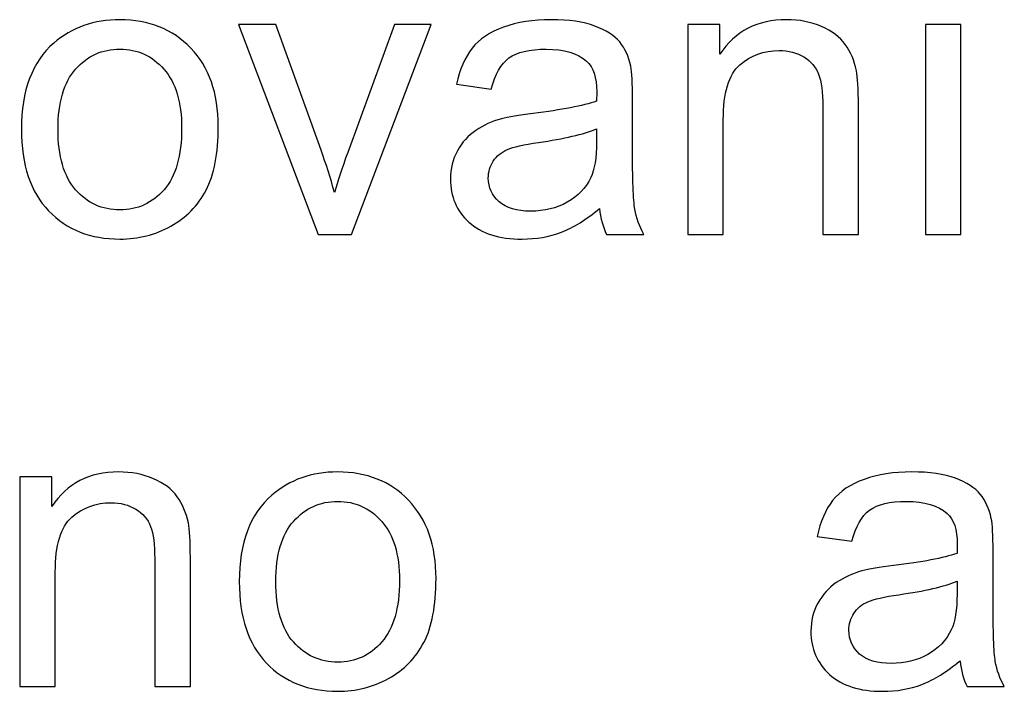
# Model space of a CAD drawing. Units: centimetres. Extents: x -9.2 to 9.5, y -12 to 13.1.
# Drawn here: x 1.4 to 2.2, y 3.2 to 3.7 of the extents above; entities that cross this region are included whole.
import ezdxf

# ---------------------------------------------------------------- set-up
doc = ezdxf.new("R2010")
doc.units = ezdxf.units.CM
doc.header["$MEASUREMENT"] = 0
doc.layers.add('Layer 1', color=7, linetype='Continuous')

msp = doc.modelspace()

# ---------------------------------------------------------------- linework, layer by layer
at = {"layer": 'Layer 1'}
for points, knots in [([(1.35238, 3.65205), (1.35238, 3.68591), (1.36179, 3.71102), (1.38066, 3.72731), (1.38066, 3.72731), (1.39636, 3.74083), (1.41553, 3.74765), (1.43816, 3.74765), (1.43816, 3.74765), (1.46333, 3.74765), (1.48391, 3.73942), (1.49984, 3.7229), (1.49984, 3.7229), (1.51584, 3.70643), (1.52377, 3.68368), (1.52377, 3.65463), (1.52377, 3.65463), (1.52377, 3.63106), (1.52025, 3.61254), (1.51319, 3.59907), (1.51319, 3.59907), (1.50613, 3.58555), (1.49584, 3.57508), (1.48238, 3.56762), (1.48238, 3.56762), (1.46886, 3.56015), (1.45416, 3.55644), (1.43816, 3.55644), (1.43816, 3.55644), (1.41259, 3.55644), (1.39189, 3.56462), (1.37608, 3.58108), (1.37608, 3.58108), (1.36026, 3.59748), (1.35238, 3.62112), (1.35238, 3.65205)], [0, 0, 0, 0, 0.111111, 0.111111, 0.111111, 0.111111, 0.222222, 0.222222, 0.222222, 0.222222, 0.333333, 0.333333, 0.333333, 0.333333, 0.444444, 0.444444, 0.444444, 0.444444, 0.555556, 0.555556, 0.555556, 0.555556, 0.666667, 0.666667, 0.666667, 0.666667, 0.777778, 0.777778, 0.777778, 0.777778, 0.888889, 0.888889, 0.888889, 0.888889, 1, 1, 1, 1]), ([(1.35238, 3.65205), (1.35238, 3.68591), (1.36179, 3.71102), (1.38066, 3.72731), (1.38066, 3.72731), (1.39636, 3.74083), (1.41553, 3.74765), (1.43816, 3.74765), (1.43816, 3.74765), (1.46333, 3.74765), (1.48391, 3.73942), (1.49984, 3.7229), (1.49984, 3.7229), (1.51584, 3.70643), (1.52377, 3.68368), (1.52377, 3.65463), (1.52377, 3.65463), (1.52377, 3.63106), (1.52025, 3.61254), (1.51319, 3.59907), (1.51319, 3.59907), (1.50613, 3.58555), (1.49584, 3.57508), (1.48238, 3.56762), (1.48238, 3.56762), (1.46886, 3.56015), (1.45416, 3.55644), (1.43816, 3.55644), (1.43816, 3.55644), (1.41259, 3.55644), (1.39189, 3.56462), (1.37608, 3.58108), (1.37608, 3.58108), (1.36026, 3.59748), (1.35238, 3.62112), (1.35238, 3.65205)], [0, 0, 0, 0, 0.111111, 0.111111, 0.111111, 0.111111, 0.222222, 0.222222, 0.222222, 0.222222, 0.333333, 0.333333, 0.333333, 0.333333, 0.444444, 0.444444, 0.444444, 0.444444, 0.555556, 0.555556, 0.555556, 0.555556, 0.666667, 0.666667, 0.666667, 0.666667, 0.777778, 0.777778, 0.777778, 0.777778, 0.888889, 0.888889, 0.888889, 0.888889, 1, 1, 1, 1]), ([(1.61096, 3.56056), (1.61096, 3.56056), (1.54135, 3.74348), (1.54135, 3.74348), (1.54135, 3.74348), (1.54135, 3.74348), (1.5741, 3.74348), (1.5741, 3.74348), (1.5741, 3.74348), (1.5741, 3.74348), (1.61337, 3.63394), (1.61337, 3.63394), (1.61337, 3.63394), (1.61761, 3.62212), (1.62149, 3.60983), (1.62508, 3.59707), (1.62508, 3.59707), (1.62784, 3.60672), (1.63166, 3.6183), (1.6366, 3.63188), (1.6366, 3.63188), (1.6366, 3.63188), (1.67729, 3.74348), (1.67729, 3.74348), (1.67729, 3.74348), (1.67729, 3.74348), (1.70915, 3.74348), (1.70915, 3.74348), (1.70915, 3.74348), (1.70915, 3.74348), (1.63989, 3.56056), (1.63989, 3.56056), (1.63989, 3.56056), (1.63989, 3.56056), (1.61096, 3.56056), (1.61096, 3.56056)], [0, 0, 0, 0, 0.111111, 0.111111, 0.111111, 0.111111, 0.222222, 0.222222, 0.222222, 0.222222, 0.333333, 0.333333, 0.333333, 0.333333, 0.444444, 0.444444, 0.444444, 0.444444, 0.555556, 0.555556, 0.555556, 0.555556, 0.666667, 0.666667, 0.666667, 0.666667, 0.777778, 0.777778, 0.777778, 0.777778, 0.888889, 0.888889, 0.888889, 0.888889, 1, 1, 1, 1]), ([(1.61096, 3.56056), (1.61096, 3.56056), (1.54135, 3.74348), (1.54135, 3.74348), (1.54135, 3.74348), (1.54135, 3.74348), (1.5741, 3.74348), (1.5741, 3.74348), (1.5741, 3.74348), (1.5741, 3.74348), (1.61337, 3.63394), (1.61337, 3.63394), (1.61337, 3.63394), (1.61761, 3.62212), (1.62149, 3.60983), (1.62508, 3.59707), (1.62508, 3.59707), (1.62784, 3.60672), (1.63166, 3.6183), (1.6366, 3.63188), (1.6366, 3.63188), (1.6366, 3.63188), (1.67729, 3.74348), (1.67729, 3.74348), (1.67729, 3.74348), (1.67729, 3.74348), (1.70915, 3.74348), (1.70915, 3.74348), (1.70915, 3.74348), (1.70915, 3.74348), (1.63989, 3.56056), (1.63989, 3.56056), (1.63989, 3.56056), (1.63989, 3.56056), (1.61096, 3.56056), (1.61096, 3.56056)], [0, 0, 0, 0, 0.111111, 0.111111, 0.111111, 0.111111, 0.222222, 0.222222, 0.222222, 0.222222, 0.333333, 0.333333, 0.333333, 0.333333, 0.444444, 0.444444, 0.444444, 0.444444, 0.555556, 0.555556, 0.555556, 0.555556, 0.666667, 0.666667, 0.666667, 0.666667, 0.777778, 0.777778, 0.777778, 0.777778, 0.888889, 0.888889, 0.888889, 0.888889, 1, 1, 1, 1]), ([(1.85591, 3.58314), (1.84439, 3.57338), (1.83333, 3.5665), (1.82275, 3.56244), (1.82275, 3.56244), (1.81211, 3.55844), (1.8007, 3.55644), (1.78853, 3.55644), (1.78853, 3.55644), (1.76842, 3.55644), (1.75302, 3.56132), (1.7422, 3.57114), (1.7422, 3.57114), (1.73144, 3.58096), (1.72603, 3.59354), (1.72603, 3.60877), (1.72603, 3.60877), (1.72603, 3.61777), (1.72803, 3.62594), (1.73214, 3.63335), (1.73214, 3.63335), (1.7362, 3.64076), (1.74155, 3.6467), (1.74814, 3.65117), (1.74814, 3.65117), (1.75478, 3.65563), (1.76219, 3.65904), (1.77048, 3.66134), (1.77048, 3.66134), (1.77654, 3.66292), (1.78571, 3.66451), (1.798, 3.66598), (1.798, 3.66598), (1.82304, 3.66898), (1.84151, 3.67251), (1.85332, 3.67668), (1.85332, 3.67668), (1.85344, 3.68092), (1.8535, 3.68362), (1.8535, 3.68474), (1.8535, 3.68474), (1.8535, 3.69738), (1.85056, 3.70632), (1.84468, 3.71143), (1.84468, 3.71143), (1.8368, 3.71849), (1.82498, 3.72196), (1.8094, 3.72196), (1.8094, 3.72196), (1.79482, 3.72196), (1.78406, 3.71943), (1.77706, 3.71431), (1.77706, 3.71431), (1.77013, 3.7092), (1.76501, 3.70014), (1.76166, 3.68715), (1.76166, 3.68715), (1.76166, 3.68715), (1.73138, 3.69132), (1.73138, 3.69132), (1.73138, 3.69132), (1.73414, 3.70426), (1.73867, 3.71478), (1.74496, 3.72272), (1.74496, 3.72272), (1.75125, 3.73072), (1.76042, 3.73689), (1.77236, 3.74118), (1.77236, 3.74118), (1.7843, 3.74548), (1.79811, 3.74765), (1.81387, 3.74765), (1.81387, 3.74765), (1.82951, 3.74765), (1.84215, 3.74577), (1.85191, 3.74212), (1.85191, 3.74212), (1.86167, 3.73842), (1.86885, 3.73383), (1.87349, 3.72825), (1.87349, 3.72825), (1.87808, 3.72266), (1.88125, 3.71567), (1.88313, 3.70714), (1.88313, 3.70714), (1.88413, 3.70185), (1.88466, 3.69232), (1.88466, 3.67856), (1.88466, 3.67856), (1.88466, 3.67856), (1.88466, 3.63723), (1.88466, 3.63723), (1.88466, 3.63723), (1.88466, 3.60836), (1.88531, 3.59013), (1.88666, 3.58255), (1.88666, 3.58255), (1.88795, 3.57491), (1.8906, 3.56756), (1.89448, 3.56056), (1.89448, 3.56056), (1.89448, 3.56056), (1.86208, 3.56056), (1.86208, 3.56056), (1.86208, 3.56056), (1.85891, 3.56697), (1.85679, 3.57449), (1.85591, 3.58314)], [0, 0, 0, 0, 0.037037, 0.037037, 0.037037, 0.037037, 0.074074, 0.074074, 0.074074, 0.074074, 0.111111, 0.111111, 0.111111, 0.111111, 0.148148, 0.148148, 0.148148, 0.148148, 0.185185, 0.185185, 0.185185, 0.185185, 0.222222, 0.222222, 0.222222, 0.222222, 0.259259, 0.259259, 0.259259, 0.259259, 0.296296, 0.296296, 0.296296, 0.296296, 0.333333, 0.333333, 0.333333, 0.333333, 0.37037, 0.37037, 0.37037, 0.37037, 0.407407, 0.407407, 0.407407, 0.407407, 0.444444, 0.444444, 0.444444, 0.444444, 0.481481, 0.481481, 0.481481, 0.481481, 0.518519, 0.518519, 0.518519, 0.518519, 0.555556, 0.555556, 0.555556, 0.555556, 0.592593, 0.592593, 0.592593, 0.592593, 0.62963, 0.62963, 0.62963, 0.62963, 0.666667, 0.666667, 0.666667, 0.666667, 0.703704, 0.703704, 0.703704, 0.703704, 0.740741, 0.740741, 0.740741, 0.740741, 0.777778, 0.777778, 0.777778, 0.777778, 0.814815, 0.814815, 0.814815, 0.814815, 0.851852, 0.851852, 0.851852, 0.851852, 0.888889, 0.888889, 0.888889, 0.888889, 0.925926, 0.925926, 0.925926, 0.925926, 0.962963, 0.962963, 0.962963, 0.962963, 1, 1, 1, 1]), ([(1.85591, 3.58314), (1.84439, 3.57338), (1.83333, 3.5665), (1.82275, 3.56244), (1.82275, 3.56244), (1.81211, 3.55844), (1.8007, 3.55644), (1.78853, 3.55644), (1.78853, 3.55644), (1.76842, 3.55644), (1.75302, 3.56132), (1.7422, 3.57114), (1.7422, 3.57114), (1.73144, 3.58096), (1.72603, 3.59354), (1.72603, 3.60877), (1.72603, 3.60877), (1.72603, 3.61777), (1.72803, 3.62594), (1.73214, 3.63335), (1.73214, 3.63335), (1.7362, 3.64076), (1.74155, 3.6467), (1.74814, 3.65117), (1.74814, 3.65117), (1.75478, 3.65563), (1.76219, 3.65904), (1.77048, 3.66134), (1.77048, 3.66134), (1.77654, 3.66292), (1.78571, 3.66451), (1.798, 3.66598), (1.798, 3.66598), (1.82304, 3.66898), (1.84151, 3.67251), (1.85332, 3.67668), (1.85332, 3.67668), (1.85344, 3.68092), (1.8535, 3.68362), (1.8535, 3.68474), (1.8535, 3.68474), (1.8535, 3.69738), (1.85056, 3.70632), (1.84468, 3.71143), (1.84468, 3.71143), (1.8368, 3.71849), (1.82498, 3.72196), (1.8094, 3.72196), (1.8094, 3.72196), (1.79482, 3.72196), (1.78406, 3.71943), (1.77706, 3.71431), (1.77706, 3.71431), (1.77013, 3.7092), (1.76501, 3.70014), (1.76166, 3.68715), (1.76166, 3.68715), (1.76166, 3.68715), (1.73138, 3.69132), (1.73138, 3.69132), (1.73138, 3.69132), (1.73414, 3.70426), (1.73867, 3.71478), (1.74496, 3.72272), (1.74496, 3.72272), (1.75125, 3.73072), (1.76042, 3.73689), (1.77236, 3.74118), (1.77236, 3.74118), (1.7843, 3.74548), (1.79811, 3.74765), (1.81387, 3.74765), (1.81387, 3.74765), (1.82951, 3.74765), (1.84215, 3.74577), (1.85191, 3.74212), (1.85191, 3.74212), (1.86167, 3.73842), (1.86885, 3.73383), (1.87349, 3.72825), (1.87349, 3.72825), (1.87808, 3.72266), (1.88125, 3.71567), (1.88313, 3.70714), (1.88313, 3.70714), (1.88413, 3.70185), (1.88466, 3.69232), (1.88466, 3.67856), (1.88466, 3.67856), (1.88466, 3.67856), (1.88466, 3.63723), (1.88466, 3.63723), (1.88466, 3.63723), (1.88466, 3.60836), (1.88531, 3.59013), (1.88666, 3.58255), (1.88666, 3.58255), (1.88795, 3.57491), (1.8906, 3.56756), (1.89448, 3.56056), (1.89448, 3.56056), (1.89448, 3.56056), (1.86208, 3.56056), (1.86208, 3.56056), (1.86208, 3.56056), (1.85891, 3.56697), (1.85679, 3.57449), (1.85591, 3.58314)], [0, 0, 0, 0, 0.037037, 0.037037, 0.037037, 0.037037, 0.074074, 0.074074, 0.074074, 0.074074, 0.111111, 0.111111, 0.111111, 0.111111, 0.148148, 0.148148, 0.148148, 0.148148, 0.185185, 0.185185, 0.185185, 0.185185, 0.222222, 0.222222, 0.222222, 0.222222, 0.259259, 0.259259, 0.259259, 0.259259, 0.296296, 0.296296, 0.296296, 0.296296, 0.333333, 0.333333, 0.333333, 0.333333, 0.37037, 0.37037, 0.37037, 0.37037, 0.407407, 0.407407, 0.407407, 0.407407, 0.444444, 0.444444, 0.444444, 0.444444, 0.481481, 0.481481, 0.481481, 0.481481, 0.518519, 0.518519, 0.518519, 0.518519, 0.555556, 0.555556, 0.555556, 0.555556, 0.592593, 0.592593, 0.592593, 0.592593, 0.62963, 0.62963, 0.62963, 0.62963, 0.666667, 0.666667, 0.666667, 0.666667, 0.703704, 0.703704, 0.703704, 0.703704, 0.740741, 0.740741, 0.740741, 0.740741, 0.777778, 0.777778, 0.777778, 0.777778, 0.814815, 0.814815, 0.814815, 0.814815, 0.851852, 0.851852, 0.851852, 0.851852, 0.888889, 0.888889, 0.888889, 0.888889, 0.925926, 0.925926, 0.925926, 0.925926, 0.962963, 0.962963, 0.962963, 0.962963, 1, 1, 1, 1]), ([(1.93275, 3.56056), (1.93275, 3.56056), (1.93275, 3.74348), (1.93275, 3.74348), (1.93275, 3.74348), (1.93275, 3.74348), (1.96062, 3.74348), (1.96062, 3.74348), (1.96062, 3.74348), (1.96062, 3.74348), (1.96062, 3.71749), (1.96062, 3.71749), (1.96062, 3.71749), (1.97409, 3.7376), (1.99349, 3.74765), (2.01883, 3.74765), (2.01883, 3.74765), (2.02989, 3.74765), (2.04, 3.74565), (2.04923, 3.74171), (2.04923, 3.74171), (2.05852, 3.73771), (2.0654, 3.73254), (2.06998, 3.72607), (2.06998, 3.72607), (2.07463, 3.71966), (2.0778, 3.71202), (2.07969, 3.7032), (2.07969, 3.7032), (2.0808, 3.69744), (2.08139, 3.68738), (2.08139, 3.67304), (2.08139, 3.67304), (2.08139, 3.67304), (2.08139, 3.56056), (2.08139, 3.56056), (2.08139, 3.56056), (2.08139, 3.56056), (2.05035, 3.56056), (2.05035, 3.56056), (2.05035, 3.56056), (2.05035, 3.56056), (2.05035, 3.67186), (2.05035, 3.67186), (2.05035, 3.67186), (2.05035, 3.68444), (2.04917, 3.69391), (2.04676, 3.7002), (2.04676, 3.7002), (2.04435, 3.70643), (2.04006, 3.71143), (2.03394, 3.71514), (2.03394, 3.71514), (2.02777, 3.7189), (2.0206, 3.72078), (2.01231, 3.72078), (2.01231, 3.72078), (1.99908, 3.72078), (1.98773, 3.71655), (1.97809, 3.7082), (1.97809, 3.7082), (1.9685, 3.69979), (1.96374, 3.68392), (1.96374, 3.66046), (1.96374, 3.66046), (1.96374, 3.66046), (1.96374, 3.56056), (1.96374, 3.56056), (1.96374, 3.56056), (1.96374, 3.56056), (1.93275, 3.56056), (1.93275, 3.56056)], [0, 0, 0, 0, 0.055556, 0.055556, 0.055556, 0.055556, 0.111111, 0.111111, 0.111111, 0.111111, 0.166667, 0.166667, 0.166667, 0.166667, 0.222222, 0.222222, 0.222222, 0.222222, 0.277778, 0.277778, 0.277778, 0.277778, 0.333333, 0.333333, 0.333333, 0.333333, 0.388889, 0.388889, 0.388889, 0.388889, 0.444444, 0.444444, 0.444444, 0.444444, 0.5, 0.5, 0.5, 0.5, 0.555556, 0.555556, 0.555556, 0.555556, 0.611111, 0.611111, 0.611111, 0.611111, 0.666667, 0.666667, 0.666667, 0.666667, 0.722222, 0.722222, 0.722222, 0.722222, 0.777778, 0.777778, 0.777778, 0.777778, 0.833333, 0.833333, 0.833333, 0.833333, 0.888889, 0.888889, 0.888889, 0.888889, 0.944444, 0.944444, 0.944444, 0.944444, 1, 1, 1, 1]), ([(1.93275, 3.56056), (1.93275, 3.56056), (1.93275, 3.74348), (1.93275, 3.74348), (1.93275, 3.74348), (1.93275, 3.74348), (1.96062, 3.74348), (1.96062, 3.74348), (1.96062, 3.74348), (1.96062, 3.74348), (1.96062, 3.71749), (1.96062, 3.71749), (1.96062, 3.71749), (1.97409, 3.7376), (1.99349, 3.74765), (2.01883, 3.74765), (2.01883, 3.74765), (2.02989, 3.74765), (2.04, 3.74565), (2.04923, 3.74171), (2.04923, 3.74171), (2.05852, 3.73771), (2.0654, 3.73254), (2.06998, 3.72607), (2.06998, 3.72607), (2.07463, 3.71966), (2.0778, 3.71202), (2.07969, 3.7032), (2.07969, 3.7032), (2.0808, 3.69744), (2.08139, 3.68738), (2.08139, 3.67304), (2.08139, 3.67304), (2.08139, 3.67304), (2.08139, 3.56056), (2.08139, 3.56056), (2.08139, 3.56056), (2.08139, 3.56056), (2.05035, 3.56056), (2.05035, 3.56056), (2.05035, 3.56056), (2.05035, 3.56056), (2.05035, 3.67186), (2.05035, 3.67186), (2.05035, 3.67186), (2.05035, 3.68444), (2.04917, 3.69391), (2.04676, 3.7002), (2.04676, 3.7002), (2.04435, 3.70643), (2.04006, 3.71143), (2.03394, 3.71514), (2.03394, 3.71514), (2.02777, 3.7189), (2.0206, 3.72078), (2.01231, 3.72078), (2.01231, 3.72078), (1.99908, 3.72078), (1.98773, 3.71655), (1.97809, 3.7082), (1.97809, 3.7082), (1.9685, 3.69979), (1.96374, 3.68392), (1.96374, 3.66046), (1.96374, 3.66046), (1.96374, 3.66046), (1.96374, 3.56056), (1.96374, 3.56056), (1.96374, 3.56056), (1.96374, 3.56056), (1.93275, 3.56056), (1.93275, 3.56056)], [0, 0, 0, 0, 0.055556, 0.055556, 0.055556, 0.055556, 0.111111, 0.111111, 0.111111, 0.111111, 0.166667, 0.166667, 0.166667, 0.166667, 0.222222, 0.222222, 0.222222, 0.222222, 0.277778, 0.277778, 0.277778, 0.277778, 0.333333, 0.333333, 0.333333, 0.333333, 0.388889, 0.388889, 0.388889, 0.388889, 0.444444, 0.444444, 0.444444, 0.444444, 0.5, 0.5, 0.5, 0.5, 0.555556, 0.555556, 0.555556, 0.555556, 0.611111, 0.611111, 0.611111, 0.611111, 0.666667, 0.666667, 0.666667, 0.666667, 0.722222, 0.722222, 0.722222, 0.722222, 0.777778, 0.777778, 0.777778, 0.777778, 0.833333, 0.833333, 0.833333, 0.833333, 0.888889, 0.888889, 0.888889, 0.888889, 0.944444, 0.944444, 0.944444, 0.944444, 1, 1, 1, 1]), ([(2.13977, 3.56056), (2.13977, 3.56056), (2.13977, 3.74348), (2.13977, 3.74348), (2.13977, 3.74348), (2.13977, 3.74348), (2.17076, 3.74348), (2.17076, 3.74348), (2.17076, 3.74348), (2.17076, 3.74348), (2.17076, 3.56056), (2.17076, 3.56056), (2.17076, 3.56056), (2.17076, 3.56056), (2.13977, 3.56056), (2.13977, 3.56056)], [0, 0, 0, 0, 0.25, 0.25, 0.25, 0.25, 0.5, 0.5, 0.5, 0.5, 0.75, 0.75, 0.75, 0.75, 1, 1, 1, 1]), ([(2.13977, 3.56056), (2.13977, 3.56056), (2.13977, 3.74348), (2.13977, 3.74348), (2.13977, 3.74348), (2.13977, 3.74348), (2.17076, 3.74348), (2.17076, 3.74348), (2.17076, 3.74348), (2.17076, 3.74348), (2.17076, 3.56056), (2.17076, 3.56056), (2.17076, 3.56056), (2.17076, 3.56056), (2.13977, 3.56056), (2.13977, 3.56056)], [0, 0, 0, 0, 0.25, 0.25, 0.25, 0.25, 0.5, 0.5, 0.5, 0.5, 0.75, 0.75, 0.75, 0.75, 1, 1, 1, 1]), ([(1.38425, 3.65205), (1.38425, 3.62859), (1.38936, 3.61107), (1.39959, 3.59942), (1.39959, 3.59942), (1.40982, 3.58772), (1.4227, 3.5819), (1.43816, 3.5819), (1.43816, 3.5819), (1.45357, 3.5819), (1.46639, 3.58778), (1.47662, 3.59948), (1.47662, 3.59948), (1.48679, 3.61118), (1.49191, 3.62906), (1.49191, 3.65305), (1.49191, 3.65305), (1.49191, 3.67568), (1.48679, 3.69285), (1.4765, 3.70449), (1.4765, 3.70449), (1.46621, 3.71614), (1.45345, 3.72196), (1.43816, 3.72196), (1.43816, 3.72196), (1.4227, 3.72196), (1.40982, 3.71614), (1.39959, 3.70455), (1.39959, 3.70455), (1.38936, 3.69297), (1.38425, 3.67545), (1.38425, 3.65205)], [0, 0, 0, 0, 0.125, 0.125, 0.125, 0.125, 0.25, 0.25, 0.25, 0.25, 0.375, 0.375, 0.375, 0.375, 0.5, 0.5, 0.5, 0.5, 0.625, 0.625, 0.625, 0.625, 0.75, 0.75, 0.75, 0.75, 0.875, 0.875, 0.875, 0.875, 1, 1, 1, 1]), ([(1.38425, 3.65205), (1.38425, 3.62859), (1.38936, 3.61107), (1.39959, 3.59942), (1.39959, 3.59942), (1.40982, 3.58772), (1.4227, 3.5819), (1.43816, 3.5819), (1.43816, 3.5819), (1.45357, 3.5819), (1.46639, 3.58778), (1.47662, 3.59948), (1.47662, 3.59948), (1.48679, 3.61118), (1.49191, 3.62906), (1.49191, 3.65305), (1.49191, 3.65305), (1.49191, 3.67568), (1.48679, 3.69285), (1.4765, 3.70449), (1.4765, 3.70449), (1.46621, 3.71614), (1.45345, 3.72196), (1.43816, 3.72196), (1.43816, 3.72196), (1.4227, 3.72196), (1.40982, 3.71614), (1.39959, 3.70455), (1.39959, 3.70455), (1.38936, 3.69297), (1.38425, 3.67545), (1.38425, 3.65205)], [0, 0, 0, 0, 0.125, 0.125, 0.125, 0.125, 0.25, 0.25, 0.25, 0.25, 0.375, 0.375, 0.375, 0.375, 0.5, 0.5, 0.5, 0.5, 0.625, 0.625, 0.625, 0.625, 0.75, 0.75, 0.75, 0.75, 0.875, 0.875, 0.875, 0.875, 1, 1, 1, 1]), ([(1.85332, 3.6524), (1.84203, 3.64776), (1.82516, 3.64387), (1.8027, 3.64064), (1.8027, 3.64064), (1.78994, 3.63882), (1.78089, 3.63676), (1.77565, 3.63447), (1.77565, 3.63447), (1.77036, 3.63217), (1.76625, 3.62882), (1.76342, 3.62435), (1.76342, 3.62435), (1.76054, 3.61994), (1.75907, 3.61506), (1.75907, 3.60966), (1.75907, 3.60966), (1.75907, 3.60136), (1.76225, 3.59449), (1.76848, 3.58896), (1.76848, 3.58896), (1.77471, 3.58349), (1.78388, 3.58073), (1.79594, 3.58073), (1.79594, 3.58073), (1.80787, 3.58073), (1.81852, 3.58331), (1.82781, 3.58855), (1.82781, 3.58855), (1.8371, 3.59378), (1.84397, 3.60095), (1.84833, 3.61001), (1.84833, 3.61001), (1.85168, 3.617), (1.85332, 3.62735), (1.85332, 3.64099), (1.85332, 3.64099), (1.85332, 3.64099), (1.85332, 3.6524), (1.85332, 3.6524)], [0, 0, 0, 0, 0.1, 0.1, 0.1, 0.1, 0.2, 0.2, 0.2, 0.2, 0.3, 0.3, 0.3, 0.3, 0.4, 0.4, 0.4, 0.4, 0.5, 0.5, 0.5, 0.5, 0.6, 0.6, 0.6, 0.6, 0.7, 0.7, 0.7, 0.7, 0.8, 0.8, 0.8, 0.8, 0.9, 0.9, 0.9, 0.9, 1, 1, 1, 1]), ([(1.85332, 3.6524), (1.84203, 3.64776), (1.82516, 3.64387), (1.8027, 3.64064), (1.8027, 3.64064), (1.78994, 3.63882), (1.78089, 3.63676), (1.77565, 3.63447), (1.77565, 3.63447), (1.77036, 3.63217), (1.76625, 3.62882), (1.76342, 3.62435), (1.76342, 3.62435), (1.76054, 3.61994), (1.75907, 3.61506), (1.75907, 3.60966), (1.75907, 3.60966), (1.75907, 3.60136), (1.76225, 3.59449), (1.76848, 3.58896), (1.76848, 3.58896), (1.77471, 3.58349), (1.78388, 3.58073), (1.79594, 3.58073), (1.79594, 3.58073), (1.80787, 3.58073), (1.81852, 3.58331), (1.82781, 3.58855), (1.82781, 3.58855), (1.8371, 3.59378), (1.84397, 3.60095), (1.84833, 3.61001), (1.84833, 3.61001), (1.85168, 3.617), (1.85332, 3.62735), (1.85332, 3.64099), (1.85332, 3.64099), (1.85332, 3.64099), (1.85332, 3.6524), (1.85332, 3.6524)], [0, 0, 0, 0, 0.1, 0.1, 0.1, 0.1, 0.2, 0.2, 0.2, 0.2, 0.3, 0.3, 0.3, 0.3, 0.4, 0.4, 0.4, 0.4, 0.5, 0.5, 0.5, 0.5, 0.6, 0.6, 0.6, 0.6, 0.7, 0.7, 0.7, 0.7, 0.8, 0.8, 0.8, 0.8, 0.9, 0.9, 0.9, 0.9, 1, 1, 1, 1]), ([(1.35086, 3.16645), (1.35086, 3.16645), (1.35086, 3.34937), (1.35086, 3.34937), (1.35086, 3.34937), (1.35086, 3.34937), (1.37873, 3.34937), (1.37873, 3.34937), (1.37873, 3.34937), (1.37873, 3.34937), (1.37873, 3.32338), (1.37873, 3.32338), (1.37873, 3.32338), (1.3922, 3.34349), (1.4116, 3.35354), (1.43694, 3.35354), (1.43694, 3.35354), (1.448, 3.35354), (1.45811, 3.35154), (1.46734, 3.3476), (1.46734, 3.3476), (1.47663, 3.3436), (1.48351, 3.33843), (1.48809, 3.33196), (1.48809, 3.33196), (1.49274, 3.32555), (1.49591, 3.31791), (1.4978, 3.30909), (1.4978, 3.30909), (1.49891, 3.30333), (1.4995, 3.29327), (1.4995, 3.27893), (1.4995, 3.27893), (1.4995, 3.27893), (1.4995, 3.16645), (1.4995, 3.16645), (1.4995, 3.16645), (1.4995, 3.16645), (1.46846, 3.16645), (1.46846, 3.16645), (1.46846, 3.16645), (1.46846, 3.16645), (1.46846, 3.27775), (1.46846, 3.27775), (1.46846, 3.27775), (1.46846, 3.29033), (1.46728, 3.2998), (1.46487, 3.30609), (1.46487, 3.30609), (1.46246, 3.31232), (1.45817, 3.31732), (1.45205, 3.32103), (1.45205, 3.32103), (1.44588, 3.32479), (1.43871, 3.32667), (1.43042, 3.32667), (1.43042, 3.32667), (1.41719, 3.32667), (1.40584, 3.32244), (1.3962, 3.31409), (1.3962, 3.31409), (1.38661, 3.30568), (1.38185, 3.28981), (1.38185, 3.26635), (1.38185, 3.26635), (1.38185, 3.26635), (1.38185, 3.16645), (1.38185, 3.16645), (1.38185, 3.16645), (1.38185, 3.16645), (1.35086, 3.16645), (1.35086, 3.16645)], [0, 0, 0, 0, 0.055556, 0.055556, 0.055556, 0.055556, 0.111111, 0.111111, 0.111111, 0.111111, 0.166667, 0.166667, 0.166667, 0.166667, 0.222222, 0.222222, 0.222222, 0.222222, 0.277778, 0.277778, 0.277778, 0.277778, 0.333333, 0.333333, 0.333333, 0.333333, 0.388889, 0.388889, 0.388889, 0.388889, 0.444444, 0.444444, 0.444444, 0.444444, 0.5, 0.5, 0.5, 0.5, 0.555556, 0.555556, 0.555556, 0.555556, 0.611111, 0.611111, 0.611111, 0.611111, 0.666667, 0.666667, 0.666667, 0.666667, 0.722222, 0.722222, 0.722222, 0.722222, 0.777778, 0.777778, 0.777778, 0.777778, 0.833333, 0.833333, 0.833333, 0.833333, 0.888889, 0.888889, 0.888889, 0.888889, 0.944444, 0.944444, 0.944444, 0.944444, 1, 1, 1, 1]), ([(1.35086, 3.16645), (1.35086, 3.16645), (1.35086, 3.34937), (1.35086, 3.34937), (1.35086, 3.34937), (1.35086, 3.34937), (1.37873, 3.34937), (1.37873, 3.34937), (1.37873, 3.34937), (1.37873, 3.34937), (1.37873, 3.32338), (1.37873, 3.32338), (1.37873, 3.32338), (1.3922, 3.34349), (1.4116, 3.35354), (1.43694, 3.35354), (1.43694, 3.35354), (1.448, 3.35354), (1.45811, 3.35154), (1.46734, 3.3476), (1.46734, 3.3476), (1.47663, 3.3436), (1.48351, 3.33843), (1.48809, 3.33196), (1.48809, 3.33196), (1.49274, 3.32555), (1.49591, 3.31791), (1.4978, 3.30909), (1.4978, 3.30909), (1.49891, 3.30333), (1.4995, 3.29327), (1.4995, 3.27893), (1.4995, 3.27893), (1.4995, 3.27893), (1.4995, 3.16645), (1.4995, 3.16645), (1.4995, 3.16645), (1.4995, 3.16645), (1.46846, 3.16645), (1.46846, 3.16645), (1.46846, 3.16645), (1.46846, 3.16645), (1.46846, 3.27775), (1.46846, 3.27775), (1.46846, 3.27775), (1.46846, 3.29033), (1.46728, 3.2998), (1.46487, 3.30609), (1.46487, 3.30609), (1.46246, 3.31232), (1.45817, 3.31732), (1.45205, 3.32103), (1.45205, 3.32103), (1.44588, 3.32479), (1.43871, 3.32667), (1.43042, 3.32667), (1.43042, 3.32667), (1.41719, 3.32667), (1.40584, 3.32244), (1.3962, 3.31409), (1.3962, 3.31409), (1.38661, 3.30568), (1.38185, 3.28981), (1.38185, 3.26635), (1.38185, 3.26635), (1.38185, 3.26635), (1.38185, 3.16645), (1.38185, 3.16645), (1.38185, 3.16645), (1.38185, 3.16645), (1.35086, 3.16645), (1.35086, 3.16645)], [0, 0, 0, 0, 0.055556, 0.055556, 0.055556, 0.055556, 0.111111, 0.111111, 0.111111, 0.111111, 0.166667, 0.166667, 0.166667, 0.166667, 0.222222, 0.222222, 0.222222, 0.222222, 0.277778, 0.277778, 0.277778, 0.277778, 0.333333, 0.333333, 0.333333, 0.333333, 0.388889, 0.388889, 0.388889, 0.388889, 0.444444, 0.444444, 0.444444, 0.444444, 0.5, 0.5, 0.5, 0.5, 0.555556, 0.555556, 0.555556, 0.555556, 0.611111, 0.611111, 0.611111, 0.611111, 0.666667, 0.666667, 0.666667, 0.666667, 0.722222, 0.722222, 0.722222, 0.722222, 0.777778, 0.777778, 0.777778, 0.777778, 0.833333, 0.833333, 0.833333, 0.833333, 0.888889, 0.888889, 0.888889, 0.888889, 0.944444, 0.944444, 0.944444, 0.944444, 1, 1, 1, 1]), ([(1.54211, 3.25794), (1.54211, 3.2918), (1.55152, 3.31691), (1.57039, 3.3332), (1.57039, 3.3332), (1.58609, 3.34672), (1.60526, 3.35354), (1.62789, 3.35354), (1.62789, 3.35354), (1.65306, 3.35354), (1.67364, 3.34531), (1.68957, 3.32879), (1.68957, 3.32879), (1.70557, 3.31232), (1.7135, 3.28957), (1.7135, 3.26052), (1.7135, 3.26052), (1.7135, 3.23695), (1.70998, 3.21843), (1.70292, 3.20496), (1.70292, 3.20496), (1.69586, 3.19144), (1.68557, 3.18097), (1.67211, 3.17351), (1.67211, 3.17351), (1.65859, 3.16604), (1.64389, 3.16233), (1.62789, 3.16233), (1.62789, 3.16233), (1.60232, 3.16233), (1.58162, 3.17051), (1.56581, 3.18697), (1.56581, 3.18697), (1.54999, 3.20337), (1.54211, 3.22701), (1.54211, 3.25794)], [0, 0, 0, 0, 0.111111, 0.111111, 0.111111, 0.111111, 0.222222, 0.222222, 0.222222, 0.222222, 0.333333, 0.333333, 0.333333, 0.333333, 0.444444, 0.444444, 0.444444, 0.444444, 0.555556, 0.555556, 0.555556, 0.555556, 0.666667, 0.666667, 0.666667, 0.666667, 0.777778, 0.777778, 0.777778, 0.777778, 0.888889, 0.888889, 0.888889, 0.888889, 1, 1, 1, 1]), ([(1.54211, 3.25794), (1.54211, 3.2918), (1.55152, 3.31691), (1.57039, 3.3332), (1.57039, 3.3332), (1.58609, 3.34672), (1.60526, 3.35354), (1.62789, 3.35354), (1.62789, 3.35354), (1.65306, 3.35354), (1.67364, 3.34531), (1.68957, 3.32879), (1.68957, 3.32879), (1.70557, 3.31232), (1.7135, 3.28957), (1.7135, 3.26052), (1.7135, 3.26052), (1.7135, 3.23695), (1.70998, 3.21843), (1.70292, 3.20496), (1.70292, 3.20496), (1.69586, 3.19144), (1.68557, 3.18097), (1.67211, 3.17351), (1.67211, 3.17351), (1.65859, 3.16604), (1.64389, 3.16233), (1.62789, 3.16233), (1.62789, 3.16233), (1.60232, 3.16233), (1.58162, 3.17051), (1.56581, 3.18697), (1.56581, 3.18697), (1.54999, 3.20337), (1.54211, 3.22701), (1.54211, 3.25794)], [0, 0, 0, 0, 0.111111, 0.111111, 0.111111, 0.111111, 0.222222, 0.222222, 0.222222, 0.222222, 0.333333, 0.333333, 0.333333, 0.333333, 0.444444, 0.444444, 0.444444, 0.444444, 0.555556, 0.555556, 0.555556, 0.555556, 0.666667, 0.666667, 0.666667, 0.666667, 0.777778, 0.777778, 0.777778, 0.777778, 0.888889, 0.888889, 0.888889, 0.888889, 1, 1, 1, 1]), ([(2.16994, 3.18903), (2.15842, 3.17927), (2.14736, 3.17239), (2.13678, 3.16833), (2.13678, 3.16833), (2.12614, 3.16433), (2.11473, 3.16233), (2.10256, 3.16233), (2.10256, 3.16233), (2.08245, 3.16233), (2.06705, 3.16721), (2.05623, 3.17703), (2.05623, 3.17703), (2.04547, 3.18685), (2.04006, 3.19943), (2.04006, 3.21466), (2.04006, 3.21466), (2.04006, 3.22366), (2.04206, 3.23183), (2.04617, 3.23924), (2.04617, 3.23924), (2.05023, 3.24665), (2.05558, 3.25259), (2.06217, 3.25706), (2.06217, 3.25706), (2.06881, 3.26152), (2.07622, 3.26493), (2.08451, 3.26723), (2.08451, 3.26723), (2.09057, 3.26881), (2.09974, 3.2704), (2.11203, 3.27187), (2.11203, 3.27187), (2.13707, 3.27487), (2.15554, 3.2784), (2.16735, 3.28257), (2.16735, 3.28257), (2.16747, 3.28681), (2.16753, 3.28951), (2.16753, 3.29063), (2.16753, 3.29063), (2.16753, 3.30327), (2.16459, 3.31221), (2.15871, 3.31732), (2.15871, 3.31732), (2.15083, 3.32438), (2.13901, 3.32785), (2.12343, 3.32785), (2.12343, 3.32785), (2.10885, 3.32785), (2.09809, 3.32532), (2.09109, 3.3202), (2.09109, 3.3202), (2.08416, 3.31509), (2.07904, 3.30603), (2.07569, 3.29304), (2.07569, 3.29304), (2.07569, 3.29304), (2.04541, 3.29721), (2.04541, 3.29721), (2.04541, 3.29721), (2.04817, 3.31015), (2.0527, 3.32067), (2.05899, 3.32861), (2.05899, 3.32861), (2.06528, 3.33661), (2.07445, 3.34278), (2.08639, 3.34707), (2.08639, 3.34707), (2.09833, 3.35137), (2.11214, 3.35354), (2.1279, 3.35354), (2.1279, 3.35354), (2.14354, 3.35354), (2.15618, 3.35166), (2.16594, 3.34801), (2.16594, 3.34801), (2.1757, 3.34431), (2.18288, 3.33972), (2.18752, 3.33414), (2.18752, 3.33414), (2.19211, 3.32855), (2.19528, 3.32156), (2.19716, 3.31303), (2.19716, 3.31303), (2.19816, 3.30774), (2.19869, 3.29821), (2.19869, 3.28445), (2.19869, 3.28445), (2.19869, 3.28445), (2.19869, 3.24312), (2.19869, 3.24312), (2.19869, 3.24312), (2.19869, 3.21425), (2.19934, 3.19602), (2.20069, 3.18844), (2.20069, 3.18844), (2.20198, 3.1808), (2.20463, 3.17345), (2.20851, 3.16645), (2.20851, 3.16645), (2.20851, 3.16645), (2.17611, 3.16645), (2.17611, 3.16645), (2.17611, 3.16645), (2.17294, 3.17286), (2.17082, 3.18038), (2.16994, 3.18903)], [0, 0, 0, 0, 0.037037, 0.037037, 0.037037, 0.037037, 0.074074, 0.074074, 0.074074, 0.074074, 0.111111, 0.111111, 0.111111, 0.111111, 0.148148, 0.148148, 0.148148, 0.148148, 0.185185, 0.185185, 0.185185, 0.185185, 0.222222, 0.222222, 0.222222, 0.222222, 0.259259, 0.259259, 0.259259, 0.259259, 0.296296, 0.296296, 0.296296, 0.296296, 0.333333, 0.333333, 0.333333, 0.333333, 0.37037, 0.37037, 0.37037, 0.37037, 0.407407, 0.407407, 0.407407, 0.407407, 0.444444, 0.444444, 0.444444, 0.444444, 0.481481, 0.481481, 0.481481, 0.481481, 0.518519, 0.518519, 0.518519, 0.518519, 0.555556, 0.555556, 0.555556, 0.555556, 0.592593, 0.592593, 0.592593, 0.592593, 0.62963, 0.62963, 0.62963, 0.62963, 0.666667, 0.666667, 0.666667, 0.666667, 0.703704, 0.703704, 0.703704, 0.703704, 0.740741, 0.740741, 0.740741, 0.740741, 0.777778, 0.777778, 0.777778, 0.777778, 0.814815, 0.814815, 0.814815, 0.814815, 0.851852, 0.851852, 0.851852, 0.851852, 0.888889, 0.888889, 0.888889, 0.888889, 0.925926, 0.925926, 0.925926, 0.925926, 0.962963, 0.962963, 0.962963, 0.962963, 1, 1, 1, 1]), ([(2.16994, 3.18903), (2.15842, 3.17927), (2.14736, 3.17239), (2.13678, 3.16833), (2.13678, 3.16833), (2.12614, 3.16433), (2.11473, 3.16233), (2.10256, 3.16233), (2.10256, 3.16233), (2.08245, 3.16233), (2.06705, 3.16721), (2.05623, 3.17703), (2.05623, 3.17703), (2.04547, 3.18685), (2.04006, 3.19943), (2.04006, 3.21466), (2.04006, 3.21466), (2.04006, 3.22366), (2.04206, 3.23183), (2.04617, 3.23924), (2.04617, 3.23924), (2.05023, 3.24665), (2.05558, 3.25259), (2.06217, 3.25706), (2.06217, 3.25706), (2.06881, 3.26152), (2.07622, 3.26493), (2.08451, 3.26723), (2.08451, 3.26723), (2.09057, 3.26881), (2.09974, 3.2704), (2.11203, 3.27187), (2.11203, 3.27187), (2.13707, 3.27487), (2.15554, 3.2784), (2.16735, 3.28257), (2.16735, 3.28257), (2.16747, 3.28681), (2.16753, 3.28951), (2.16753, 3.29063), (2.16753, 3.29063), (2.16753, 3.30327), (2.16459, 3.31221), (2.15871, 3.31732), (2.15871, 3.31732), (2.15083, 3.32438), (2.13901, 3.32785), (2.12343, 3.32785), (2.12343, 3.32785), (2.10885, 3.32785), (2.09809, 3.32532), (2.09109, 3.3202), (2.09109, 3.3202), (2.08416, 3.31509), (2.07904, 3.30603), (2.07569, 3.29304), (2.07569, 3.29304), (2.07569, 3.29304), (2.04541, 3.29721), (2.04541, 3.29721), (2.04541, 3.29721), (2.04817, 3.31015), (2.0527, 3.32067), (2.05899, 3.32861), (2.05899, 3.32861), (2.06528, 3.33661), (2.07445, 3.34278), (2.08639, 3.34707), (2.08639, 3.34707), (2.09833, 3.35137), (2.11214, 3.35354), (2.1279, 3.35354), (2.1279, 3.35354), (2.14354, 3.35354), (2.15618, 3.35166), (2.16594, 3.34801), (2.16594, 3.34801), (2.1757, 3.34431), (2.18288, 3.33972), (2.18752, 3.33414), (2.18752, 3.33414), (2.19211, 3.32855), (2.19528, 3.32156), (2.19716, 3.31303), (2.19716, 3.31303), (2.19816, 3.30774), (2.19869, 3.29821), (2.19869, 3.28445), (2.19869, 3.28445), (2.19869, 3.28445), (2.19869, 3.24312), (2.19869, 3.24312), (2.19869, 3.24312), (2.19869, 3.21425), (2.19934, 3.19602), (2.20069, 3.18844), (2.20069, 3.18844), (2.20198, 3.1808), (2.20463, 3.17345), (2.20851, 3.16645), (2.20851, 3.16645), (2.20851, 3.16645), (2.17611, 3.16645), (2.17611, 3.16645), (2.17611, 3.16645), (2.17294, 3.17286), (2.17082, 3.18038), (2.16994, 3.18903)], [0, 0, 0, 0, 0.037037, 0.037037, 0.037037, 0.037037, 0.074074, 0.074074, 0.074074, 0.074074, 0.111111, 0.111111, 0.111111, 0.111111, 0.148148, 0.148148, 0.148148, 0.148148, 0.185185, 0.185185, 0.185185, 0.185185, 0.222222, 0.222222, 0.222222, 0.222222, 0.259259, 0.259259, 0.259259, 0.259259, 0.296296, 0.296296, 0.296296, 0.296296, 0.333333, 0.333333, 0.333333, 0.333333, 0.37037, 0.37037, 0.37037, 0.37037, 0.407407, 0.407407, 0.407407, 0.407407, 0.444444, 0.444444, 0.444444, 0.444444, 0.481481, 0.481481, 0.481481, 0.481481, 0.518519, 0.518519, 0.518519, 0.518519, 0.555556, 0.555556, 0.555556, 0.555556, 0.592593, 0.592593, 0.592593, 0.592593, 0.62963, 0.62963, 0.62963, 0.62963, 0.666667, 0.666667, 0.666667, 0.666667, 0.703704, 0.703704, 0.703704, 0.703704, 0.740741, 0.740741, 0.740741, 0.740741, 0.777778, 0.777778, 0.777778, 0.777778, 0.814815, 0.814815, 0.814815, 0.814815, 0.851852, 0.851852, 0.851852, 0.851852, 0.888889, 0.888889, 0.888889, 0.888889, 0.925926, 0.925926, 0.925926, 0.925926, 0.962963, 0.962963, 0.962963, 0.962963, 1, 1, 1, 1]), ([(1.57398, 3.25794), (1.57398, 3.23448), (1.57909, 3.21696), (1.58932, 3.20531), (1.58932, 3.20531), (1.59955, 3.19361), (1.61243, 3.18779), (1.62789, 3.18779), (1.62789, 3.18779), (1.6433, 3.18779), (1.65612, 3.19367), (1.66635, 3.20537), (1.66635, 3.20537), (1.67652, 3.21707), (1.68164, 3.23495), (1.68164, 3.25894), (1.68164, 3.25894), (1.68164, 3.28157), (1.67652, 3.29874), (1.66623, 3.31038), (1.66623, 3.31038), (1.65594, 3.32203), (1.64318, 3.32785), (1.62789, 3.32785), (1.62789, 3.32785), (1.61243, 3.32785), (1.59955, 3.32203), (1.58932, 3.31044), (1.58932, 3.31044), (1.57909, 3.29886), (1.57398, 3.28134), (1.57398, 3.25794)], [0, 0, 0, 0, 0.125, 0.125, 0.125, 0.125, 0.25, 0.25, 0.25, 0.25, 0.375, 0.375, 0.375, 0.375, 0.5, 0.5, 0.5, 0.5, 0.625, 0.625, 0.625, 0.625, 0.75, 0.75, 0.75, 0.75, 0.875, 0.875, 0.875, 0.875, 1, 1, 1, 1]), ([(1.57398, 3.25794), (1.57398, 3.23448), (1.57909, 3.21696), (1.58932, 3.20531), (1.58932, 3.20531), (1.59955, 3.19361), (1.61243, 3.18779), (1.62789, 3.18779), (1.62789, 3.18779), (1.6433, 3.18779), (1.65612, 3.19367), (1.66635, 3.20537), (1.66635, 3.20537), (1.67652, 3.21707), (1.68164, 3.23495), (1.68164, 3.25894), (1.68164, 3.25894), (1.68164, 3.28157), (1.67652, 3.29874), (1.66623, 3.31038), (1.66623, 3.31038), (1.65594, 3.32203), (1.64318, 3.32785), (1.62789, 3.32785), (1.62789, 3.32785), (1.61243, 3.32785), (1.59955, 3.32203), (1.58932, 3.31044), (1.58932, 3.31044), (1.57909, 3.29886), (1.57398, 3.28134), (1.57398, 3.25794)], [0, 0, 0, 0, 0.125, 0.125, 0.125, 0.125, 0.25, 0.25, 0.25, 0.25, 0.375, 0.375, 0.375, 0.375, 0.5, 0.5, 0.5, 0.5, 0.625, 0.625, 0.625, 0.625, 0.75, 0.75, 0.75, 0.75, 0.875, 0.875, 0.875, 0.875, 1, 1, 1, 1]), ([(2.16735, 3.25829), (2.15606, 3.25365), (2.13919, 3.24976), (2.11673, 3.24653), (2.11673, 3.24653), (2.10397, 3.24471), (2.09492, 3.24265), (2.08968, 3.24036), (2.08968, 3.24036), (2.08439, 3.23806), (2.08028, 3.23471), (2.07745, 3.23024), (2.07745, 3.23024), (2.07457, 3.22583), (2.0731, 3.22095), (2.0731, 3.21555), (2.0731, 3.21555), (2.0731, 3.20725), (2.07628, 3.20038), (2.08251, 3.19485), (2.08251, 3.19485), (2.08874, 3.18938), (2.09791, 3.18662), (2.10997, 3.18662), (2.10997, 3.18662), (2.1219, 3.18662), (2.13255, 3.1892), (2.14184, 3.19444), (2.14184, 3.19444), (2.15113, 3.19967), (2.158, 3.20684), (2.16236, 3.2159), (2.16236, 3.2159), (2.16571, 3.22289), (2.16735, 3.23324), (2.16735, 3.24688), (2.16735, 3.24688), (2.16735, 3.24688), (2.16735, 3.25829), (2.16735, 3.25829)], [0, 0, 0, 0, 0.1, 0.1, 0.1, 0.1, 0.2, 0.2, 0.2, 0.2, 0.3, 0.3, 0.3, 0.3, 0.4, 0.4, 0.4, 0.4, 0.5, 0.5, 0.5, 0.5, 0.6, 0.6, 0.6, 0.6, 0.7, 0.7, 0.7, 0.7, 0.8, 0.8, 0.8, 0.8, 0.9, 0.9, 0.9, 0.9, 1, 1, 1, 1]), ([(2.16735, 3.25829), (2.15606, 3.25365), (2.13919, 3.24976), (2.11673, 3.24653), (2.11673, 3.24653), (2.10397, 3.24471), (2.09492, 3.24265), (2.08968, 3.24036), (2.08968, 3.24036), (2.08439, 3.23806), (2.08028, 3.23471), (2.07745, 3.23024), (2.07745, 3.23024), (2.07457, 3.22583), (2.0731, 3.22095), (2.0731, 3.21555), (2.0731, 3.21555), (2.0731, 3.20725), (2.07628, 3.20038), (2.08251, 3.19485), (2.08251, 3.19485), (2.08874, 3.18938), (2.09791, 3.18662), (2.10997, 3.18662), (2.10997, 3.18662), (2.1219, 3.18662), (2.13255, 3.1892), (2.14184, 3.19444), (2.14184, 3.19444), (2.15113, 3.19967), (2.158, 3.20684), (2.16236, 3.2159), (2.16236, 3.2159), (2.16571, 3.22289), (2.16735, 3.23324), (2.16735, 3.24688), (2.16735, 3.24688), (2.16735, 3.24688), (2.16735, 3.25829), (2.16735, 3.25829)], [0, 0, 0, 0, 0.1, 0.1, 0.1, 0.1, 0.2, 0.2, 0.2, 0.2, 0.3, 0.3, 0.3, 0.3, 0.4, 0.4, 0.4, 0.4, 0.5, 0.5, 0.5, 0.5, 0.6, 0.6, 0.6, 0.6, 0.7, 0.7, 0.7, 0.7, 0.8, 0.8, 0.8, 0.8, 0.9, 0.9, 0.9, 0.9, 1, 1, 1, 1])]:
    msp.add_open_spline(points, degree=3, knots=knots, dxfattribs=at)

doc.saveas('drawing.dxf')
